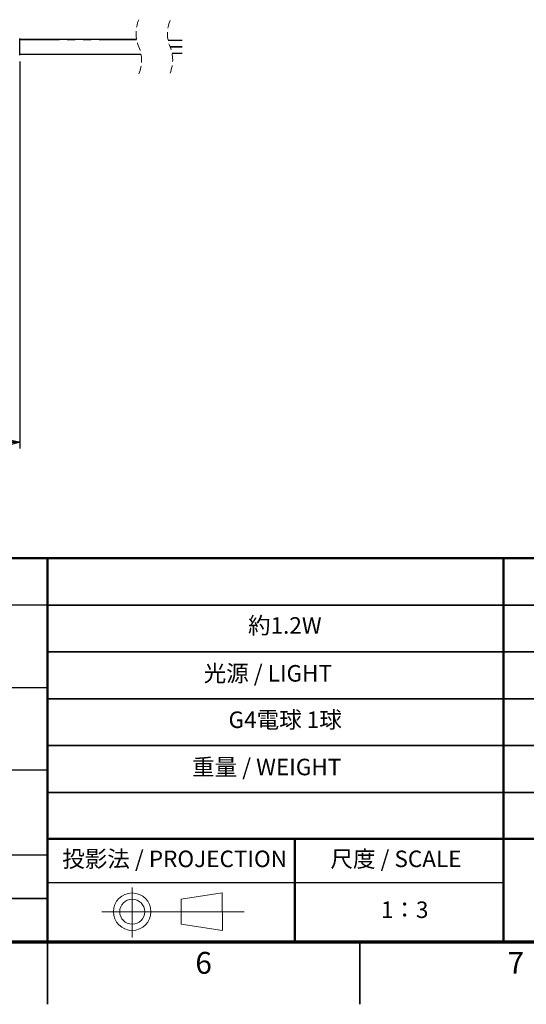
# Model space of a CAD drawing. Units: millimetres. Extents: x -24 to 1260, y 0 to 891.
# Drawn here: x 767 to 1010, y 0 to 473 of the extents above; entities that cross this region are included whole.
import ezdxf

# ---------------------------------------------------------------- set-up
doc = ezdxf.new("R2010")
doc.units = ezdxf.units.MM
doc.header["$LTSCALE"] = 3
doc.linetypes.add('HIDDEN', pattern=[1.905, 1.27, -0.635])
doc.linetypes.add('PHANTOM', pattern=[12.7, 6.35, -1.27, 1.27, -1.27, 1.27, -1.27])
doc.layers.add('FORMAT', color=7, linetype='Continuous')
doc.layers.add('レイヤー_1', color=179, linetype='Continuous')
doc.styles.add('SLDTEXTSTYLE0', font='TXT', dxfattribs={"width": 0.7, "bigfont": 'bigfont'})
doc.styles.add('SLDTEXTSTYLE1', font='TXT', dxfattribs={"width": 0.75, "bigfont": 'bigfont'})
doc.dimstyles.new('SLDDIMSTYLE2', dxfattribs={"dimtxt": 10.5, "dimasz": 4.5, "dimexe": 0, "dimexo": 0.0625, "dimgap": 2.625, "dimtad": 3, "dimdec": 0, "dimrnd": 1e-09, "dimzin": 12, "dimdsep": 46, "dimtxsty": 'SLDTEXTSTYLE0', "dimblk1": 'OPEN30', "dimblk2": 'OPEN30', "dimsah": 1, "dimcen": 0.09, "dimadec": 0, "dimazin": 3, "dimtfac": 1, "dimtdec": 0, "dimtofl": 0, "dimtmove": 0, "dimatfit": 3, "dimldrblk": 'OPEN30', "dimfxl": 1, "dimfrac": 2, "dimtolj": 1, "dimtzin": 12, "dimarcsym": 0})

# ---------------------------------------------------------------- blocks, each defined once
blk = doc.blocks.new('SW_BROKEN_VIEW_0')
at = {"color": 0, "linetype": 'PHANTOM'}
for p, q in [((0, 0), (0, 7)), ((0, 7), (56.17, 7)), ((0, 0), (58.23, 0))]:
    blk.add_line(p, q, dxfattribs=at)
blk = doc.blocks.new('_Open30')
at = {"color": 0, "linetype": 'ByBlock', "lineweight": -2}
for p, q in [((-1, 0.267949), (0, 0)), ((0, 0), (-1, -0.267949)), ((0, 0), (-1, 0))]:
    blk.add_line(p, q, dxfattribs=at)
blk = doc.blocks.new('_D_5')
at = {"layer": 'レイヤー_1'}
for p, q in [((766.67, 452.96), (766.67, 266.96)), ((708.87, 283.63), (708.87, 266.96)), ((708.87, 269.96), (766.67, 269.96))]:
    blk.add_line(p, q, dxfattribs=at)
at = {"layer": 'レイヤー_1', "xscale": 4.5, "yscale": 4.5, "rotation": 180}
blk.add_blockref('_Open30', (708.87, 269.96), dxfattribs=at)
at = {"layer": 'レイヤー_1', "xscale": 4.5, "yscale": 4.5}
blk.add_blockref('_Open30', (766.67, 269.96), dxfattribs=at)
at = {"layer": 'レイヤー_1', "insert": (730.11, 283.49), "char_height": 10.5, "attachment_point": 1, "style": 'SLDTEXTSTYLE0'}
blk.add_mtext('58', dxfattribs=at)

msp = doc.modelspace()

# ---------------------------------------------------------------- linework, layer by layer
at = {"color": 7, "linetype": 'Continuous', "lineweight": 25}
for p, q in [((766.669, 455.958), (766.669, 463.958)), ((822.839, 463.458), (766.669, 463.458)), ((844.705, 463.058), (837.926, 463.058)), ((838.83, 460.058), (844.705, 460.058)), ((844.705, 459.858), (838.913, 459.858)), ((766.669, 456.458), (824.904, 456.458)), ((839.816, 456.858), (844.705, 456.858))]:
    msp.add_line(p, q, dxfattribs=at)
at = {"color": 7, "linetype": 'Continuous', "lineweight": 18}
for p, q in [((820.689, 56.098), (820.689, 32.098)), ((844.16, 50.484), (863.924, 53.484)), ((864.043, 35.484), (863.924, 53.484)), ((844.16, 50.484), (844.16, 38.484)), ((874.52, 44.484), (806.181, 44.484)), ((844.16, 38.484), (864.043, 35.484))]:
    msp.add_line(p, q, dxfattribs=at)
at = {"color": 7, "linetype": 'Continuous', "lineweight": 35}
for p, q in [((780, 30), (780, 0)), ((929.996, 30), (929.996, 0))]:
    msp.add_line(p, q, dxfattribs=at)
at = {"color": 7, "linetype": 'Continuous', "lineweight": 18}
for radius in [9, 6]:
    msp.add_circle((820.689, 44.484), radius, dxfattribs=at)
at = {"color": 7, "linetype": 'HIDDEN', "lineweight": 18}
for centre, radius, start, end in [((839.501, 466.47), 16.933, 157.38014, 202.61986), ((854.021, 466.27), 16.412, 157.38014, 202.61986), ((808.241, 453.445), 16.933, 337.38014, 22.61986), ((823.721, 453.645), 16.413, 337.38014, 22.61986)]:
    msp.add_arc(centre, radius, start, end, dxfattribs=at)
at = {"layer": 'FORMAT', "lineweight": 50}
for p, q in [((1230, 214.255), (30, 214.255)), ((780, 30), (780, 214.255)), ((999, 30), (999, 214.255)), ((1230, 79.446), (780, 79.446)), ((898.777, 30), (898.755, 79.446))]:
    msp.add_line(p, q, dxfattribs=at)
at = {"layer": 'FORMAT', "color": 7}
for p, q in [((780, 191.755), (630, 191.755)), ((630, 152.14), (780, 152.14)), ((780, 112.442), (630, 112.442)), ((630, 71.841), (780, 71.841)), ((999, 58.397), (780, 58.397))]:
    msp.add_line(p, q, dxfattribs=at)
at = {"layer": 'FORMAT', "color": 7, "lineweight": 35}
msp.add_line((780, 50.869), (630, 50.869), dxfattribs=at)
at = {"layer": 'FORMAT', "lineweight": 70}
msp.add_line((30, 30), (1230, 30), dxfattribs=at)
at = {"layer": 'レイヤー_1', "color": 7, "lineweight": 35}
for p, q in [((780, 191.755), (1230, 191.755)), ((780, 169.255), (1230, 169.255)), ((780, 146.755), (1230, 146.755)), ((780, 124.255), (1230, 124.255)), ((780, 101.755), (1230, 101.755))]:
    msp.add_line(p, q, dxfattribs=at)

# ---------------------------------------------------------------- block references
at = {"color": 7, "linetype": 'Continuous'}
msp.add_blockref('SW_BROKEN_VIEW_0', (766.669, 456.458), dxfattribs=at)

# ---------------------------------------------------------------- texts
at = {"color": 7, "linetype": 'Continuous', "lineweight": 0}
for s, insert, char_height, attachment_point, style in [('投影法 / PROJECTION', (787.093, 73.843), 7.9375, 1, 'SLDTEXTSTYLE0'), ('尺度 / SCALE', (915.868, 73.843), 7.9375, 1, 'SLDTEXTSTYLE0'), ('6', (854.992, 25.167), 10.5, 2, 'SLDTEXTSTYLE1'), ('7', (1004.98, 25.167), 10.5, 2, 'SLDTEXTSTYLE1')]:
    msp.add_mtext(s, dxfattribs=dict(at, insert=insert, char_height=char_height, attachment_point=attachment_point, style=style))
at = {"layer": 'レイヤー_1', "char_height": 7.9375, "style": 'SLDTEXTSTYLE0'}
for s, insert, attachment_point in [('約1.2W', (876.306, 185.962), 1), ('光源 / LIGHT', (885.822, 162.961), 2), ('G4電球 1球', (866.962, 140.665), 1), ('重量 / WEIGHT', (885.273, 117.961), 2), ('1：3', (940.104, 49.403), 1)]:
    msp.add_mtext(s, dxfattribs=dict(at, insert=insert, attachment_point=attachment_point))

# ---------------------------------------------------------------- dimensions: what is measured, and where the dimension line sits
at = {"layer": 'レイヤー_1'}
dim = msp.add_linear_dim(base=(766.669, 269.958), p1=(708.87, 286.628), p2=(766.669, 455.958), dimstyle='SLDDIMSTYLE2', dxfattribs=at)
dim.commit()
dim.dimension.update_dxf_attribs({"geometry": '_D_5', "text_midpoint": (736.218, 269.958), "dimtype": 160})

doc.saveas('drawing.dxf')
